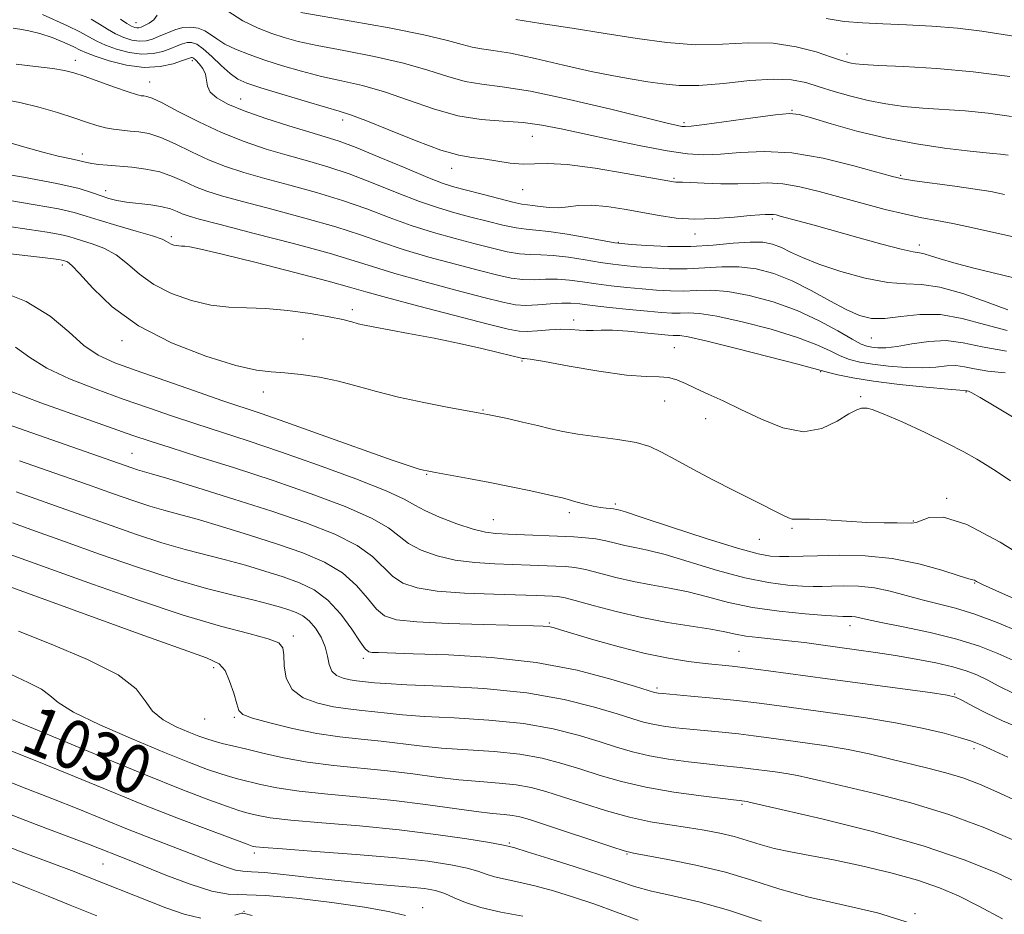
# Model space of a CAD drawing. Extents: x 2054800 to 2057700, y 312300 to 315200.
# Drawn here: x 2057064 to 2057226, y 314176 to 314323 of the extents above; entities that cross this region are included whole.
import ezdxf

# ---------------------------------------------------------------- set-up
doc = ezdxf.new("R2010")
doc.units = 0
doc.header["$MEASUREMENT"] = 0
for name, color, linetype, lineweight in [('DTM SPOT ELEVATION', 2, 'Continuous', 13), ('INDEX CONTOUR', 41, 'Continuous', 13), ('INDEX CONTOUR LABEL', 244, 'Continuous', 0), ('INTERMEDIATE CONTOUR', 44, 'Continuous', 0)]:
    doc.layers.add(name, color=color, linetype=linetype, lineweight=lineweight)
doc.styles.add('Style-ITALICS', font='ITALICS.shx')

msp = doc.modelspace()

# ---------------------------------------------------------------- linework, layer by layer
at = {"layer": 'DTM SPOT ELEVATION'}
for p in [(2057082.74, 314322.88, 1074.8), (2057199.67, 314317.73, 1078.5), (2057072.77, 314316.67, 1066.56), (2057091.99, 314316.64, 1067.58), (2057084.96, 314313.12, 1066.8), (2057099.95, 314310.32, 1068.8), (2057190.63, 314308.48, 1074.1), (2057116.74, 314306.89, 1069.5), (2057172.86, 314306.42, 1074.3), (2057147.92, 314304.19, 1071.1), (2057073.9, 314301.25, 1062.5), (2057134.65, 314298.91, 1069.4), (2057208.5, 314297.74, 1072.2), (2057171.21, 314297.25, 1070.2), (2057077.74, 314295.25, 1060.6), (2057146.33, 314295.39, 1069.2), (2057187.37, 314290.55, 1067.7), (2057088.53, 314287.66, 1058.3), (2057174.69, 314288.12, 1067.4), (2057162.07, 314286.74, 1066.1), (2057211.54, 314286.29, 1068.5), (2057070.61, 314282.98, 1053.6), (2057118.3, 314275.65, 1056.4), (2057154.72, 314273.97, 1058.5), (2057080.42, 314270.55, 1053.5), (2057110.2, 314270.81, 1054.9), (2057203.67, 314271.01, 1063.1), (2057171.29, 314269.39, 1056.9), (2057146.23, 314267.2, 1055.8), (2057195.35, 314265.47, 1057.9), (2057103.68, 314262.1, 1053.4), (2057219.26, 314262.12, 1057.9), (2057169.7, 314260.65, 1055.1), (2057201.93, 314261.35, 1056.2), (2057139.8, 314259.14, 1054.1), (2057176.42, 314257.71, 1055.3), (2057082.08, 314252.03, 1046.9), (2057130.55, 314248.55, 1051.9), (2057216.08, 314244.63, 1054.2), (2057161.55, 314243.69, 1052.3), (2057141.49, 314241.09, 1050.9), (2057153.99, 314242.23, 1051.6), (2057210.56, 314240.87, 1054.1), (2057190.65, 314239.65, 1053.8), (2057185.26, 314237.88, 1053.2), (2057220.68, 314230.66, 1051.9), (2057150.7, 314224.11, 1044.2), (2057200.15, 314223.67, 1047.4), (2057108.63, 314221.94, 1038.4), (2057120.13, 314218.26, 1041.6), (2057181.92, 314219.41, 1044.9), (2057095.53, 314216.76, 1035.6), (2057168.42, 314213.38, 1042.3), (2057217.37, 314212.4, 1044.1), (2057094.01, 314208.32, 1035.3), (2057098.93, 314208.59, 1035.8), (2057220.57, 314203.41, 1041.6), (2057182.4, 314194.28, 1035.8), (2057144.13, 314187.9, 1030.2), (2057102.2, 314186.25, 1027.6), (2057163.5, 314186.11, 1031.9), (2057077.32, 314184.46, 1023.1), (2057100.48, 314176.64, 1022.1), (2057129.91, 314177.26, 1024.6), (2057210.84, 314176.27, 1032.1)]:
    msp.add_point(p, dxfattribs=at)
at = {"layer": 'INDEX CONTOUR'}
for points in [[(2057067.363, 314324.214, 1070), (2057071.457, 314322.351, 1070), (2057073.477, 314321.379, 1070), (2057075.007, 314320.561, 1070), (2057076.289, 314319.86, 1070), (2057077.704, 314319.194, 1070), (2057079.526, 314318.52, 1070), (2057081.606, 314317.962, 1070), (2057083.685, 314317.682, 1070), (2057085.548, 314317.784, 1070), (2057087.146, 314318.158, 1070), (2057088.472, 314318.634, 1070), (2057089.534, 314319.068, 1070), (2057090.401, 314319.404, 1070), (2057091.155, 314319.608, 1070), (2057091.888, 314319.629, 1070), (2057092.728, 314319.342, 1070), (2057093.81, 314318.597, 1070), (2057095.211, 314317.336, 1070), (2057096.758, 314315.852, 1070), (2057098.216, 314314.522, 1070), (2057099.484, 314313.611, 1070), (2057100.99, 314312.928, 1070), (2057103.294, 314312.164, 1070), (2057106.707, 314311.11, 1070), (2057110.552, 314309.95, 1070), (2057113.901, 314308.967, 1070), (2057116.155, 314308.327, 1070), (2057118.015, 314307.737, 1070), (2057120.511, 314306.788, 1070), (2057124.329, 314305.227, 1070), (2057128.789, 314303.425, 1070), (2057132.872, 314301.911, 1070), (2057135.823, 314301.068, 1070), (2057137.964, 314300.703, 1070), (2057139.884, 314300.48, 1070), (2057144.285, 314299.789, 1070), (2057146.394, 314299.584, 1070), (2057148.262, 314299.629, 1070), (2057150.441, 314299.71, 1070), (2057153.649, 314299.539, 1070), (2057158.268, 314298.927, 1070), (2057163.344, 314298.083, 1070), (2057171.127, 314296.678, 1070), (2057171.517, 314296.64, 1070), (2057171.878, 314296.645, 1070), (2057172.59, 314296.64, 1070), (2057173.964, 314296.589, 1070), (2057176.184, 314296.475, 1070), (2057178.92, 314296.363, 1070), (2057181.717, 314296.338, 1070), (2057184.234, 314296.438, 1070), (2057186.611, 314296.517, 1070), (2057189.108, 314296.38, 1070), (2057191.934, 314295.886, 1070), (2057195.105, 314295.099, 1070), (2057202.301, 314293.117, 1070), (2057205.969, 314292.152, 1070), (2057209.267, 314291.355, 1070), (2057211.995, 314290.794, 1070), (2057214.45, 314290.351, 1070), (2057217.056, 314289.861, 1070), (2057220.127, 314289.202, 1070), (2057227.261, 314287.601, 1070)], [(2057196.257, 314323.558, 1080), (2057199.219, 314323.077, 1080), (2057202.225, 314322.83, 1080), (2057205.566, 314322.691, 1080), (2057209.436, 314322.543, 1080), (2057213.629, 314322.323, 1080), (2057217.841, 314321.977, 1080), (2057221.858, 314321.475, 1080), (2057229.926, 314320.235, 1080)], [(2057058.163, 314298.463, 1060), (2057064.228, 314297.446, 1060), (2057069.706, 314296.428, 1060), (2057073.387, 314295.576, 1060), (2057075.588, 314294.899, 1060), (2057077.008, 314294.364, 1060), (2057078.259, 314293.94, 1060), (2057079.598, 314293.606, 1060), (2057081.194, 314293.338, 1060), (2057085.187, 314292.881, 1060), (2057087.033, 314292.601, 1060), (2057088.438, 314292.237, 1060), (2057089.489, 314291.831, 1060), (2057090.357, 314291.441, 1060), (2057091.322, 314291.078, 1060), (2057093.117, 314290.557, 1060), (2057096.583, 314289.647, 1060), (2057102.158, 314288.214, 1060), (2057108.664, 314286.523, 1060), (2057114.521, 314284.935, 1060), (2057118.622, 314283.71, 1060), (2057121.786, 314282.686, 1060), (2057125.306, 314281.599, 1060), (2057130.071, 314280.271, 1060), (2057135.336, 314278.879, 1060), (2057139.951, 314277.683, 1060), (2057143.078, 314276.89, 1060), (2057145.139, 314276.474, 1060), (2057146.874, 314276.351, 1060), (2057148.842, 314276.433, 1060), (2057150.909, 314276.602, 1060), (2057152.768, 314276.736, 1060), (2057154.247, 314276.737, 1060), (2057155.73, 314276.604, 1060), (2057157.734, 314276.362, 1060), (2057160.59, 314276.04, 1060), (2057163.847, 314275.696, 1060), (2057166.866, 314275.392, 1060), (2057169.16, 314275.182, 1060), (2057170.85, 314275.073, 1060), (2057172.211, 314275.063, 1060), (2057173.56, 314275.112, 1060), (2057175.396, 314275.033, 1060), (2057178.259, 314274.603, 1060), (2057182.436, 314273.678, 1060), (2057187.19, 314272.425, 1060), (2057191.529, 314271.091, 1060), (2057194.699, 314269.885, 1060), (2057196.898, 314268.866, 1060), (2057198.561, 314268.057, 1060), (2057200.095, 314267.466, 1060), (2057201.782, 314267.033, 1060), (2057203.871, 314266.683, 1060), (2057206.505, 314266.367, 1060), (2057209.38, 314266.137, 1060), (2057212.079, 314266.07, 1060), (2057214.285, 314266.199, 1060), (2057216.064, 314266.388, 1060), (2057217.579, 314266.453, 1060), (2057219.017, 314266.27, 1060), (2057220.665, 314265.921, 1060), (2057222.831, 314265.547, 1060), (2057225.691, 314265.242, 1060)], [(2057062.941, 314269.504, 1050), (2057065.257, 314267.807, 1050), (2057068.049, 314266.022, 1050), (2057071.798, 314264.252, 1050), (2057076.175, 314262.549, 1050), (2057080.649, 314260.955, 1050), (2057084.809, 314259.498, 1050), (2057088.73, 314258.143, 1050), (2057092.605, 314256.843, 1050), (2057101.176, 314254.061, 1050), (2057106.509, 314252.271, 1050), (2057112.729, 314250.09, 1050), (2057118.912, 314247.822, 1050), (2057123.882, 314245.863, 1050), (2057126.85, 314244.491, 1050), (2057128.583, 314243.505, 1050), (2057130.233, 314242.588, 1050), (2057132.656, 314241.516, 1050), (2057135.514, 314240.425, 1050), (2057138.174, 314239.549, 1050), (2057140.199, 314239.052, 1050), (2057141.937, 314238.837, 1050), (2057143.935, 314238.738, 1050), (2057154.741, 314238.259, 1050), (2057156.68, 314238.132, 1050), (2057158.381, 314237.925, 1050), (2057159.997, 314237.604, 1050), (2057161.578, 314237.223, 1050), (2057163.145, 314236.858, 1050), (2057164.788, 314236.539, 1050), (2057166.858, 314236.103, 1050), (2057169.771, 314235.342, 1050), (2057178.352, 314232.755, 1050), (2057182.874, 314231.536, 1050), (2057186.773, 314230.755, 1050), (2057189.937, 314230.35, 1050), (2057192.361, 314230.18, 1050), (2057194.115, 314230.123, 1050), (2057195.562, 314230.129, 1050), (2057197.138, 314230.172, 1050), (2057199.174, 314230.208, 1050), (2057201.584, 314230.145, 1050), (2057204.177, 314229.875, 1050), (2057206.794, 314229.334, 1050), (2057209.406, 314228.626, 1050), (2057212.018, 314227.899, 1050), (2057214.665, 314227.242, 1050), (2057217.501, 314226.515, 1050), (2057220.709, 314225.527, 1050), (2057224.355, 314224.162, 1050), (2057228.022, 314222.628, 1050)], [(2057062.445, 314240.554, 1040), (2057066.222, 314239.226, 1040), (2057070.982, 314237.522, 1040), (2057076.741, 314235.448, 1040), (2057082.972, 314233.265, 1040), (2057089.014, 314231.291, 1040), (2057094.306, 314229.776, 1040), (2057098.7, 314228.671, 1040), (2057102.154, 314227.856, 1040), (2057104.676, 314227.22, 1040), (2057106.491, 314226.705, 1040), (2057107.879, 314226.265, 1040), (2057109.078, 314225.836, 1040), (2057110.178, 314225.281, 1040), (2057111.232, 314224.45, 1040), (2057112.26, 314223.241, 1040), (2057113.169, 314221.765, 1040), (2057113.838, 314220.181, 1040), (2057114.211, 314218.643, 1040), (2057114.487, 314217.272, 1040), (2057114.931, 314216.179, 1040), (2057115.735, 314215.441, 1040), (2057116.798, 314214.993, 1040), (2057117.943, 314214.733, 1040), (2057119.027, 314214.573, 1040), (2057121.981, 314214.255, 1040), (2057123.804, 314214.115, 1040), (2057127.296, 314213.941, 1040), (2057132.971, 314213.707, 1040), (2057139.958, 314213.3, 1040), (2057147.036, 314212.587, 1040), (2057153.181, 314211.503, 1040), (2057158.145, 314210.256, 1040), (2057161.879, 314209.124, 1040), (2057164.425, 314208.318, 1040), (2057166.208, 314207.789, 1040), (2057167.75, 314207.426, 1040), (2057169.484, 314207.129, 1040), (2057171.508, 314206.866, 1040), (2057173.83, 314206.619, 1040), (2057179.152, 314206.115, 1040), (2057181.819, 314205.843, 1040), (2057184.316, 314205.545, 1040), (2057186.825, 314205.214, 1040), (2057192.803, 314204.398, 1040), (2057196.302, 314203.883, 1040), (2057199.875, 314203.268, 1040), (2057203.34, 314202.547, 1040), (2057206.665, 314201.762, 1040), (2057212.944, 314200.223, 1040), (2057215.896, 314199.455, 1040), (2057218.713, 314198.598, 1040), (2057221.436, 314197.582, 1040), (2057224.317, 314196.328, 1040), (2057227.658, 314194.767, 1040)], [(2057058.026, 314210, 1030), (2057076.959, 314202.105, 1030), (2057084.293, 314199.091, 1030), (2057090.255, 314196.71, 1030), (2057094.702, 314195.001, 1030), (2057097.765, 314193.876, 1030), (2057099.636, 314193.233, 1030), (2057100.762, 314192.895, 1030), (2057101.649, 314192.67, 1030), (2057102.815, 314192.401, 1030), (2057104.809, 314192.064, 1030), (2057108.19, 314191.67, 1030), (2057113.285, 314191.225, 1030), (2057119.502, 314190.701, 1030), (2057126.018, 314190.065, 1030), (2057132.075, 314189.314, 1030), (2057137.167, 314188.563, 1030), (2057140.855, 314187.958, 1030), (2057142.878, 314187.606, 1030), (2057143.685, 314187.45, 1030), (2057144.165, 314187.327, 1030), (2057145.036, 314187.077, 1030), (2057147.093, 314186.454, 1030), (2057150.642, 314185.353, 1030), (2057154.951, 314183.988, 1030), (2057159.023, 314182.658, 1030), (2057162.146, 314181.589, 1030), (2057164.74, 314180.733, 1030), (2057167.504, 314179.973, 1030), (2057171.009, 314179.182, 1030), (2057175.279, 314178.194, 1030), (2057180.207, 314176.836, 1030), (2057185.611, 314175.03, 1030)], [(2057061.577, 314181.859, 1020), (2057065.024, 314180.481, 1020), (2057068.275, 314179.145, 1020), (2057071.911, 314177.665, 1020), (2057076.295, 314175.933, 1020)]]:
    msp.add_polyline3d(points, dxfattribs=at)
at = {"layer": 'INTERMEDIATE CONTOUR'}
for points in [[(2057097.687, 314324.894, 1074), (2057100.31, 314323.164, 1074), (2057102.817, 314321.955, 1074), (2057105.089, 314321.094, 1074), (2057107.129, 314320.419, 1074), (2057109.417, 314319.801, 1074), (2057112.558, 314319.123, 1074), (2057116.916, 314318.291, 1074), (2057121.912, 314317.31, 1074), (2057126.728, 314316.215, 1074), (2057130.731, 314315.061, 1074), (2057134.017, 314313.998, 1074), (2057136.865, 314313.199, 1074), (2057139.631, 314312.744, 1074), (2057142.977, 314312.336, 1074), (2057147.641, 314311.584, 1074), (2057153.977, 314310.239, 1074), (2057160.808, 314308.626, 1074), (2057170.079, 314306.357, 1074), (2057171.783, 314305.96, 1074), (2057172.5, 314305.818, 1074), (2057173.029, 314305.769, 1074), (2057174.054, 314305.844, 1074), (2057176.233, 314306.124, 1074), (2057184.2, 314307.244, 1074), (2057187.901, 314307.735, 1074), (2057190.199, 314307.941, 1074), (2057191.803, 314307.786, 1074), (2057193.806, 314307.218, 1074), (2057197.042, 314306.236, 1074), (2057201.311, 314305.036, 1074), (2057206.158, 314303.864, 1074), (2057211.12, 314302.923, 1074), (2057215.714, 314302.234, 1074), (2057219.45, 314301.775, 1074), (2057221.999, 314301.512, 1074), (2057223.664, 314301.367, 1074), (2057224.911, 314301.247, 1074), (2057226.186, 314301.068, 1074)], [(2057075.392, 314323.457, 1072), (2057076.709, 314322.643, 1072), (2057078.039, 314321.801, 1072), (2057079.385, 314321.032, 1072), (2057080.742, 314320.427, 1072), (2057082.063, 314320.024, 1072), (2057083.291, 314319.849, 1072), (2057084.396, 314319.916, 1072), (2057085.452, 314320.194, 1072), (2057086.562, 314320.636, 1072), (2057087.8, 314321.179, 1072), (2057089.125, 314321.7, 1072), (2057090.465, 314322.061, 1072), (2057091.757, 314322.151, 1072), (2057092.961, 314321.975, 1072), (2057094.043, 314321.561, 1072), (2057095.014, 314320.949, 1072), (2057096.047, 314320.197, 1072), (2057097.361, 314319.367, 1072), (2057099.128, 314318.514, 1072), (2057101.337, 314317.637, 1072), (2057103.929, 314316.729, 1072), (2057106.84, 314315.794, 1072), (2057109.976, 314314.879, 1072), (2057113.23, 314314.045, 1072), (2057116.535, 314313.309, 1072), (2057119.963, 314312.525, 1072), (2057123.62, 314311.502, 1072), (2057127.561, 314310.145, 1072), (2057131.647, 314308.716, 1072), (2057135.689, 314307.571, 1072), (2057139.53, 314306.955, 1072), (2057143.113, 314306.682, 1072), (2057146.412, 314306.457, 1072), (2057149.48, 314306.038, 1072), (2057152.673, 314305.398, 1072), (2057156.425, 314304.562, 1072), (2057160.975, 314303.581, 1072), (2057165.779, 314302.603, 1072), (2057170.098, 314301.802, 1072), (2057173.419, 314301.316, 1072), (2057176.134, 314301.141, 1072), (2057178.86, 314301.238, 1072), (2057182.117, 314301.519, 1072), (2057186.028, 314301.701, 1072), (2057190.62, 314301.449, 1072), (2057195.77, 314300.561, 1072), (2057200.766, 314299.344, 1072), (2057207.172, 314297.552, 1072), (2057208.817, 314297.179, 1072), (2057210.772, 314296.877, 1072), (2057217.422, 314295.978, 1072), (2057220.773, 314295.496, 1072), (2057223.305, 314295.073, 1072), (2057225.553, 314294.63, 1072)], [(2057080.181, 314323.467, 1074), (2057081.241, 314322.744, 1074), (2057082.009, 314322.294, 1074), (2057082.527, 314322.078, 1074), (2057082.897, 314322.014, 1074), (2057083.225, 314322.039, 1074), (2057083.612, 314322.16, 1074), (2057084.16, 314322.398, 1074), (2057084.915, 314322.779, 1074), (2057085.691, 314323.339, 1074), (2057086.246, 314324.117, 1074)], [(2057109.858, 314324.58, 1076), (2057118.125, 314323.135, 1076), (2057124.386, 314322.008, 1076), (2057130.072, 314320.889, 1076), (2057133.972, 314319.966, 1076), (2057136.396, 314319.278, 1076), (2057138.04, 314318.827, 1076), (2057139.565, 314318.574, 1076), (2057141.503, 314318.324, 1076), (2057144.354, 314317.837, 1076), (2057148.4, 314316.961, 1076), (2057153.069, 314315.88, 1076), (2057157.569, 314314.863, 1076), (2057161.288, 314314.114, 1076), (2057164.313, 314313.586, 1076), (2057166.913, 314313.169, 1076), (2057169.371, 314312.791, 1076), (2057172.045, 314312.544, 1076), (2057175.311, 314312.559, 1076), (2057179.364, 314312.897, 1076), (2057183.685, 314313.343, 1076), (2057187.578, 314313.611, 1076), (2057190.543, 314313.486, 1076), (2057192.883, 314313.017, 1076), (2057195.096, 314312.333, 1076), (2057197.58, 314311.55, 1076), (2057200.313, 314310.763, 1076), (2057203.168, 314310.06, 1076), (2057206.055, 314309.511, 1076), (2057209.024, 314309.107, 1076), (2057212.158, 314308.813, 1076), (2057219.106, 314308.349, 1076), (2057222.869, 314307.995, 1076), (2057226.739, 314307.464, 1076)], [(2057145.197, 314323.394, 1078), (2057149.337, 314322.75, 1078), (2057154.465, 314321.965, 1078), (2057159.916, 314321.109, 1078), (2057165.139, 314320.268, 1078), (2057170.063, 314319.594, 1078), (2057174.738, 314319.257, 1078), (2057179.203, 314319.335, 1078), (2057183.46, 314319.539, 1078), (2057187.503, 314319.489, 1078), (2057191.282, 314318.924, 1078), (2057194.579, 314318.056, 1078), (2057197.129, 314317.216, 1078), (2057198.77, 314316.662, 1078), (2057199.738, 314316.357, 1078), (2057200.37, 314316.196, 1078), (2057201.047, 314316.083, 1078), (2057202.34, 314315.977, 1078), (2057204.867, 314315.852, 1078), (2057209.036, 314315.67, 1078), (2057214.435, 314315.353, 1078), (2057220.438, 314314.816, 1078), (2057226.432, 314314.023, 1078)], [(2057062.514, 314321.979, 1068), (2057063.626, 314321.828, 1068), (2057065.13, 314321.565, 1068), (2057066.944, 314321.108, 1068), (2057068.953, 314320.414, 1068), (2057070.9, 314319.617, 1068), (2057072.493, 314318.892, 1068), (2057073.581, 314318.36, 1068), (2057074.574, 314317.904, 1068), (2057076.023, 314317.354, 1068), (2057078.311, 314316.614, 1068), (2057081.149, 314315.903, 1068), (2057084.079, 314315.516, 1068), (2057086.7, 314315.653, 1068), (2057088.839, 314316.12, 1068), (2057090.381, 314316.632, 1068), (2057091.677, 314317.107, 1068), (2057091.845, 314317.154, 1068), (2057091.982, 314317.149, 1068), (2057092.197, 314317.027, 1068), (2057092.569, 314316.701, 1068), (2057093.135, 314316.115, 1068), (2057093.739, 314315.322, 1068), (2057094.18, 314314.406, 1068), (2057094.345, 314313.44, 1068), (2057094.484, 314312.455, 1068), (2057094.938, 314311.47, 1068), (2057096.008, 314310.491, 1068), (2057097.84, 314309.473, 1068), (2057100.539, 314308.355, 1068), (2057104.077, 314307.117, 1068), (2057107.898, 314305.894, 1068), (2057111.308, 314304.861, 1068), (2057113.865, 314304.106, 1068), (2057116.132, 314303.375, 1068), (2057118.921, 314302.329, 1068), (2057122.755, 314300.757, 1068), (2057126.996, 314298.975, 1068), (2057130.72, 314297.43, 1068), (2057133.277, 314296.443, 1068), (2057135.149, 314295.837, 1068), (2057137.096, 314295.309, 1068), (2057139.648, 314294.637, 1068), (2057142.404, 314293.923, 1068), (2057144.733, 314293.349, 1068), (2057146.193, 314293.043, 1068), (2057147.103, 314292.912, 1068), (2057147.971, 314292.81, 1068), (2057149.19, 314292.635, 1068), (2057150.688, 314292.463, 1068), (2057152.276, 314292.421, 1068), (2057153.836, 314292.578, 1068), (2057155.528, 314292.789, 1068), (2057157.583, 314292.856, 1068), (2057160.149, 314292.633, 1068), (2057163.037, 314292.189, 1068), (2057168.778, 314291.128, 1068), (2057171.576, 314290.728, 1068), (2057174.586, 314290.545, 1068), (2057177.9, 314290.633, 1068), (2057181.122, 314290.878, 1068), (2057183.73, 314291.127, 1068), (2057185.35, 314291.261, 1068), (2057186.198, 314291.3, 1068), (2057187.271, 314291.328, 1068), (2057187.597, 314291.31, 1068), (2057188.003, 314291.237, 1068), (2057188.679, 314291.061, 1068), (2057194.254, 314289.535, 1068), (2057201.476, 314287.521, 1068), (2057205.404, 314286.437, 1068), (2057208.597, 314285.602, 1068), (2057210.537, 314285.17, 1068), (2057211.599, 314284.994, 1068), (2057212.38, 314284.843, 1068), (2057213.413, 314284.528, 1068), (2057214.965, 314284.025, 1068), (2057217.239, 314283.352, 1068), (2057220.306, 314282.544, 1068), (2057223.713, 314281.705, 1068), (2057226.878, 314280.966, 1068)], [(2057063.034, 314316.054, 1066), (2057066.215, 314315.679, 1066), (2057069.041, 314315.331, 1066), (2057070.998, 314315.016, 1066), (2057072.505, 314314.633, 1066), (2057074.217, 314314.054, 1066), (2057079.188, 314312.279, 1066), (2057081.427, 314311.501, 1066), (2057082.841, 314311.053, 1066), (2057083.606, 314310.869, 1066), (2057084.052, 314310.815, 1066), (2057084.522, 314310.745, 1066), (2057085.385, 314310.44, 1066), (2057087.02, 314309.664, 1066), (2057089.673, 314308.28, 1066), (2057093.071, 314306.538, 1066), (2057096.807, 314304.786, 1066), (2057100.538, 314303.302, 1066), (2057104.159, 314302.085, 1066), (2057107.626, 314301.057, 1066), (2057110.938, 314300.132, 1066), (2057114.265, 314299.162, 1066), (2057117.821, 314297.98, 1066), (2057121.722, 314296.495, 1066), (2057125.694, 314294.903, 1066), (2057129.366, 314293.472, 1066), (2057132.475, 314292.4, 1066), (2057135.196, 314291.597, 1066), (2057137.81, 314290.902, 1066), (2057140.505, 314290.2, 1066), (2057143.088, 314289.561, 1066), (2057145.268, 314289.1, 1066), (2057146.908, 314288.881, 1066), (2057148.48, 314288.757, 1066), (2057150.606, 314288.527, 1066), (2057153.661, 314288.06, 1066), (2057157.022, 314287.477, 1066), (2057161.473, 314286.678, 1066), (2057162.611, 314286.528, 1066), (2057164.148, 314286.4, 1066), (2057166.769, 314286.212, 1066), (2057170.215, 314286.051, 1066), (2057173.993, 314286.044, 1066), (2057177.657, 314286.263, 1066), (2057180.966, 314286.573, 1066), (2057183.724, 314286.783, 1066), (2057185.818, 314286.739, 1066), (2057187.444, 314286.432, 1066), (2057188.875, 314285.891, 1066), (2057190.397, 314285.143, 1066), (2057192.339, 314284.213, 1066), (2057195.038, 314283.122, 1066), (2057198.659, 314281.93, 1066), (2057202.677, 314280.85, 1066), (2057206.39, 314280.13, 1066), (2057209.33, 314279.9, 1066), (2057211.948, 314279.807, 1066), (2057214.929, 314279.376, 1066), (2057218.706, 314278.298, 1066), (2057222.712, 314276.893, 1066), (2057226.13, 314275.652, 1066)], [(2057060.753, 314310.29, 1064), (2057063.655, 314309.735, 1064), (2057066.763, 314308.961, 1064), (2057069.809, 314308.073, 1064), (2057072.498, 314307.218, 1064), (2057074.614, 314306.516, 1064), (2057076.28, 314305.98, 1064), (2057077.702, 314305.594, 1064), (2057079.058, 314305.337, 1064), (2057080.408, 314305.172, 1064), (2057081.782, 314305.054, 1064), (2057083.228, 314304.918, 1064), (2057084.865, 314304.619, 1064), (2057086.829, 314303.991, 1064), (2057089.203, 314302.936, 1064), (2057091.869, 314301.636, 1064), (2057094.658, 314300.336, 1064), (2057097.466, 314299.227, 1064), (2057100.479, 314298.242, 1064), (2057103.945, 314297.254, 1064), (2057108.012, 314296.16, 1064), (2057112.398, 314294.95, 1064), (2057116.721, 314293.632, 1064), (2057120.689, 314292.233, 1064), (2057124.391, 314290.83, 1064), (2057128.013, 314289.514, 1064), (2057131.674, 314288.357, 1064), (2057135.243, 314287.358, 1064), (2057138.524, 314286.496, 1064), (2057141.363, 314285.764, 1064), (2057143.772, 314285.198, 1064), (2057145.803, 314284.85, 1064), (2057147.553, 314284.731, 1064), (2057149.29, 314284.705, 1064), (2057151.327, 314284.596, 1064), (2057153.856, 314284.285, 1064), (2057156.591, 314283.853, 1064), (2057159.123, 314283.434, 1064), (2057161.179, 314283.132, 1064), (2057163.023, 314282.917, 1064), (2057165.054, 314282.731, 1064), (2057167.566, 314282.536, 1064), (2057170.427, 314282.392, 1064), (2057173.399, 314282.384, 1064), (2057176.292, 314282.546, 1064), (2057179.109, 314282.727, 1064), (2057181.903, 314282.723, 1064), (2057184.724, 314282.365, 1064), (2057187.622, 314281.601, 1064), (2057190.646, 314280.41, 1064), (2057193.792, 314278.831, 1064), (2057196.848, 314277.136, 1064), (2057199.548, 314275.662, 1064), (2057201.738, 314274.676, 1064), (2057203.71, 314274.198, 1064), (2057205.871, 314274.181, 1064), (2057208.532, 314274.523, 1064), (2057211.638, 314274.886, 1064), (2057215.045, 314274.876, 1064), (2057218.619, 314274.23, 1064), (2057222.293, 314273.216, 1064), (2057226.017, 314272.239, 1064)], [(2057060.551, 314303.527, 1062), (2057064.095, 314302.489, 1062), (2057067.393, 314301.555, 1062), (2057069.955, 314300.916, 1062), (2057071.801, 314300.522, 1062), (2057073.076, 314300.265, 1062), (2057073.944, 314300.053, 1062), (2057074.65, 314299.865, 1062), (2057075.455, 314299.699, 1062), (2057076.578, 314299.55, 1062), (2057078.059, 314299.407, 1062), (2057082.048, 314299.081, 1062), (2057084.36, 314298.796, 1062), (2057086.638, 314298.317, 1062), (2057088.734, 314297.593, 1062), (2057090.668, 314296.734, 1062), (2057092.507, 314295.889, 1062), (2057094.396, 314295.152, 1062), (2057096.797, 314294.399, 1062), (2057100.264, 314293.449, 1062), (2057105.085, 314292.187, 1062), (2057110.532, 314290.736, 1062), (2057115.621, 314289.283, 1062), (2057119.656, 314287.971, 1062), (2057123.089, 314286.758, 1062), (2057126.659, 314285.557, 1062), (2057130.872, 314284.314, 1062), (2057135.289, 314283.118, 1062), (2057139.237, 314282.089, 1062), (2057142.221, 314281.327, 1062), (2057144.456, 314280.836, 1062), (2057146.339, 314280.601, 1062), (2057148.198, 314280.582, 1062), (2057150.099, 314280.654, 1062), (2057152.047, 314280.667, 1062), (2057154.052, 314280.511, 1062), (2057156.16, 314280.229, 1062), (2057158.429, 314279.898, 1062), (2057160.884, 314279.586, 1062), (2057163.435, 314279.307, 1062), (2057165.96, 314279.062, 1062), (2057168.363, 314278.859, 1062), (2057170.639, 314278.733, 1062), (2057172.806, 314278.723, 1062), (2057174.926, 314278.829, 1062), (2057177.253, 314278.88, 1062), (2057180.081, 314278.663, 1062), (2057183.594, 314278.013, 1062), (2057187.52, 314276.942, 1062), (2057191.473, 314275.512, 1062), (2057195.1, 314273.823, 1062), (2057198.175, 314272.148, 1062), (2057200.507, 314270.797, 1062), (2057202.002, 314270, 1062), (2057202.95, 314269.63, 1062), (2057203.741, 314269.475, 1062), (2057204.723, 314269.374, 1062), (2057206.072, 314269.375, 1062), (2057207.923, 314269.576, 1062), (2057210.342, 314270.009, 1062), (2057213.12, 314270.442, 1062), (2057215.977, 314270.581, 1062), (2057218.773, 314270.222, 1062), (2057221.905, 314269.546, 1062), (2057225.904, 314268.826, 1062)], [(2057061.676, 314293.667, 1058), (2057066.175, 314292.931, 1058), (2057069.989, 314292.225, 1058), (2057072.58, 314291.623, 1058), (2057074.523, 314291.041, 1058), (2057076.665, 314290.357, 1058), (2057079.584, 314289.499, 1058), (2057082.771, 314288.587, 1058), (2057085.443, 314287.788, 1058), (2057087.028, 314287.233, 1058), (2057087.778, 314286.877, 1058), (2057088.156, 314286.636, 1058), (2057088.538, 314286.443, 1058), (2057088.962, 314286.29, 1058), (2057089.383, 314286.191, 1058), (2057089.775, 314286.146, 1058), (2057090.2, 314286.127, 1058), (2057090.743, 314286.092, 1058), (2057091.597, 314285.976, 1058), (2057093.403, 314285.606, 1058), (2057096.912, 314284.782, 1058), (2057102.474, 314283.407, 1058), (2057108.833, 314281.793, 1058), (2057114.33, 314280.356, 1058), (2057117.859, 314279.38, 1058), (2057120.518, 314278.605, 1058), (2057123.953, 314277.641, 1058), (2057129.269, 314276.228, 1058), (2057140.664, 314273.277, 1058), (2057143.924, 314272.452, 1058), (2057145.727, 314272.099, 1058), (2057147.082, 314272.059, 1058), (2057148.775, 314272.183, 1058), (2057150.724, 314272.35, 1058), (2057152.627, 314272.451, 1058), (2057154.247, 314272.41, 1058), (2057155.606, 314272.297, 1058), (2057156.79, 314272.217, 1058), (2057157.92, 314272.238, 1058), (2057159.263, 314272.291, 1058), (2057161.117, 314272.272, 1058), (2057163.635, 314272.107, 1058), (2057166.367, 314271.86, 1058), (2057170.237, 314271.476, 1058), (2057171.097, 314271.411, 1058), (2057172.195, 314271.394, 1058), (2057173.539, 314271.187, 1058), (2057176.438, 314270.543, 1058), (2057181.278, 314269.344, 1058), (2057186.86, 314267.909, 1058), (2057191.585, 314266.671, 1058), (2057196.615, 314265.317, 1058), (2057198.189, 314264.932, 1058), (2057200.613, 314264.436, 1058), (2057204.001, 314263.892, 1058), (2057208.288, 314263.36, 1058), (2057212.688, 314262.899, 1058), (2057216.235, 314262.564, 1058), (2057218.228, 314262.39, 1058), (2057219.248, 314262.319, 1058), (2057219.43, 314262.283, 1058), (2057219.629, 314262.232, 1058), (2057220.221, 314261.948, 1058), (2057221.559, 314261.201, 1058), (2057223.869, 314259.832, 1058), (2057226.872, 314258.005, 1058)], [(2057061.511, 314289.377, 1056), (2057065.191, 314288.871, 1056), (2057068.123, 314288.415, 1056), (2057070.271, 314288.023, 1056), (2057071.685, 314287.694, 1056), (2057072.744, 314287.377, 1056), (2057073.913, 314287.004, 1056), (2057075.533, 314286.502, 1056), (2057077.467, 314285.767, 1056), (2057079.457, 314284.688, 1056), (2057081.336, 314283.211, 1056), (2057083.307, 314281.509, 1056), (2057085.663, 314279.813, 1056), (2057088.59, 314278.326, 1056), (2057091.843, 314277.159, 1056), (2057095.066, 314276.395, 1056), (2057098.02, 314276.063, 1056), (2057100.919, 314275.965, 1056), (2057104.09, 314275.845, 1056), (2057107.713, 314275.509, 1056), (2057111.377, 314275.017, 1056), (2057114.523, 314274.49, 1056), (2057116.74, 314274.029, 1056), (2057118.216, 314273.651, 1056), (2057119.289, 314273.35, 1056), (2057120.318, 314273.105, 1056), (2057121.756, 314272.823, 1056), (2057127.568, 314271.747, 1056), (2057131.752, 314270.943, 1056), (2057135.963, 314270.085, 1056), (2057139.628, 314269.268, 1056), (2057142.535, 314268.566, 1056), (2057146.141, 314267.656, 1056), (2057146.307, 314267.642, 1056), (2057146.576, 314267.632, 1056), (2057147.554, 314267.497, 1056), (2057149.9, 314267.1, 1056), (2057153.965, 314266.375, 1056), (2057158.858, 314265.545, 1056), (2057163.382, 314264.904, 1056), (2057166.618, 314264.654, 1056), (2057168.768, 314264.615, 1056), (2057170.316, 314264.513, 1056), (2057171.691, 314264.131, 1056), (2057173.123, 314263.494, 1056), (2057174.786, 314262.682, 1056), (2057176.83, 314261.752, 1056), (2057179.305, 314260.639, 1056), (2057182.236, 314259.254, 1056), (2057185.591, 314257.616, 1056), (2057189.124, 314256.192, 1056), (2057192.532, 314255.56, 1056), (2057195.551, 314256.088, 1056), (2057198.061, 314257.3, 1056), (2057199.981, 314258.512, 1056), (2057201.271, 314259.192, 1056), (2057202.07, 314259.43, 1056), (2057202.557, 314259.47, 1056), (2057202.976, 314259.471, 1056), (2057203.816, 314259.251, 1056), (2057205.626, 314258.542, 1056), (2057208.726, 314257.182, 1056), (2057212.503, 314255.443, 1056), (2057216.115, 314253.702, 1056), (2057218.911, 314252.254, 1056), (2057221.005, 314251.067, 1056), (2057222.703, 314250.023, 1056), (2057224.361, 314248.959, 1056), (2057226.533, 314247.511, 1056)], [(2057054.951, 314285.681, 1054), (2057068.706, 314284.075, 1054), (2057070.07, 314283.9, 1054), (2057070.554, 314283.82, 1054), (2057070.789, 314283.766, 1054), (2057071.16, 314283.651, 1054), (2057071.482, 314283.505, 1054), (2057072.163, 314282.948, 1054), (2057073.47, 314281.588, 1054), (2057075.645, 314279.19, 1054), (2057078.835, 314276.143, 1054), (2057083.17, 314272.99, 1054), (2057088.583, 314270.206, 1054), (2057094.247, 314267.99, 1054), (2057099.141, 314266.473, 1054), (2057102.552, 314265.705, 1054), (2057104.975, 314265.423, 1054), (2057107.214, 314265.283, 1054), (2057109.892, 314265.002, 1054), (2057112.927, 314264.531, 1054), (2057116.057, 314263.885, 1054), (2057119.114, 314263.082, 1054), (2057122.302, 314262.181, 1054), (2057125.915, 314261.249, 1054), (2057130.071, 314260.354, 1054), (2057134.17, 314259.575, 1054), (2057139.362, 314258.651, 1054), (2057140.535, 314258.425, 1054), (2057143.83, 314257.721, 1054), (2057146.318, 314257.171, 1054), (2057148.783, 314256.595, 1054), (2057150.893, 314256.066, 1054), (2057152.95, 314255.589, 1054), (2057155.415, 314255.154, 1054), (2057161.977, 314254.302, 1054), (2057165.013, 314253.782, 1054), (2057167.27, 314253.118, 1054), (2057169.18, 314252.221, 1054), (2057171.383, 314250.993, 1054), (2057174.333, 314249.395, 1054), (2057177.723, 314247.617, 1054), (2057181.05, 314245.905, 1054), (2057183.901, 314244.462, 1054), (2057189.219, 314241.796, 1054), (2057190.071, 314241.39, 1054), (2057190.643, 314241.192, 1054), (2057191.118, 314241.167, 1054), (2057191.918, 314241.21, 1054), (2057193.527, 314241.201, 1054), (2057196.239, 314241.057, 1054), (2057199.595, 314240.842, 1054), (2057202.948, 314240.654, 1054), (2057205.759, 314240.568, 1054), (2057207.918, 314240.553, 1054), (2057210.35, 314240.546, 1054), (2057211.018, 314240.632, 1054), (2057213.187, 314241.452, 1054), (2057215.552, 314241.513, 1054), (2057219.389, 314240.313, 1054), (2057224.862, 314237.382, 1054), (2057230.919, 314233.588, 1054)], [(2057059.664, 314278.973, 1052), (2057064.69, 314277.012, 1052), (2057068.645, 314274.565, 1052), (2057071.67, 314271.999, 1052), (2057074.161, 314269.763, 1052), (2057076.524, 314268.163, 1052), (2057079.231, 314266.93, 1052), (2057082.765, 314265.648, 1052), (2057092.376, 314262.281, 1052), (2057096.842, 314260.736, 1052), (2057103.319, 314258.548, 1052), (2057107.392, 314257.132, 1052), (2057113.166, 314255.078, 1052), (2057124.841, 314250.91, 1052), (2057127.965, 314249.831, 1052), (2057129.321, 314249.401, 1052), (2057130.035, 314249.236, 1052), (2057130.643, 314249.114, 1052), (2057131.982, 314248.866, 1052), (2057137.436, 314247.878, 1052), (2057140.939, 314247.211, 1052), (2057144.464, 314246.496, 1052), (2057147.658, 314245.819, 1052), (2057151.793, 314244.919, 1052), (2057152.856, 314244.67, 1052), (2057153.839, 314244.405, 1052), (2057155.098, 314244.042, 1052), (2057156.536, 314243.643, 1052), (2057157.94, 314243.305, 1052), (2057159.133, 314243.102, 1052), (2057160.078, 314243.003, 1052), (2057160.776, 314242.951, 1052), (2057161.241, 314242.9, 1052), (2057161.758, 314242.799, 1052), (2057162.098, 314242.715, 1052), (2057163.245, 314242.365, 1052), (2057166.006, 314241.469, 1052), (2057170.802, 314239.885, 1052), (2057176.514, 314238.019, 1052), (2057181.637, 314236.414, 1052), (2057185.043, 314235.48, 1052), (2057187.107, 314235.098, 1052), (2057188.577, 314235.021, 1052), (2057190.127, 314235.037, 1052), (2057194.822, 314235.174, 1052), (2057198.417, 314235.24, 1052), (2057202.642, 314235.141, 1052), (2057207.122, 314234.699, 1052), (2057211.475, 314233.824, 1052), (2057215.281, 314232.769, 1052), (2057218.11, 314231.874, 1052), (2057219.686, 314231.389, 1052), (2057220.356, 314231.204, 1052), (2057220.619, 314231.12, 1052), (2057220.979, 314230.936, 1052), (2057221.968, 314230.451, 1052), (2057224.121, 314229.458, 1052), (2057227.701, 314227.866, 1052)], [(2057061.938, 314262.282, 1048), (2057067.072, 314260.34, 1048), (2057073.119, 314258.168, 1048), (2057082.242, 314254.966, 1048), (2057085.084, 314254.005, 1048), (2057088.368, 314252.949, 1048), (2057093.084, 314251.467, 1048), (2057098.936, 314249.61, 1048), (2057105.3, 314247.528, 1048), (2057111.565, 314245.367, 1048), (2057117.151, 314243.266, 1048), (2057121.489, 314241.362, 1048), (2057124.241, 314239.754, 1048), (2057125.996, 314238.393, 1048), (2057127.578, 314237.193, 1048), (2057129.649, 314236.095, 1048), (2057132.243, 314235.154, 1048), (2057135.233, 314234.451, 1048), (2057138.475, 314234.036, 1048), (2057141.758, 314233.83, 1048), (2057147.575, 314233.628, 1048), (2057151.804, 314233.449, 1048), (2057153.382, 314233.37, 1048), (2057154.897, 314233.212, 1048), (2057156.676, 314232.876, 1048), (2057158.957, 314232.301, 1048), (2057161.641, 314231.598, 1048), (2057164.532, 314230.917, 1048), (2057167.479, 314230.362, 1048), (2057170.471, 314229.841, 1048), (2057173.536, 314229.215, 1048), (2057176.726, 314228.395, 1048), (2057180.192, 314227.49, 1048), (2057184.111, 314226.66, 1048), (2057188.503, 314226.03, 1048), (2057192.767, 314225.602, 1048), (2057196.144, 314225.339, 1048), (2057198.103, 314225.209, 1048), (2057199.009, 314225.167, 1048), (2057199.925, 314225.179, 1048), (2057200.481, 314225.164, 1048), (2057201.079, 314225.102, 1048), (2057201.772, 314224.96, 1048), (2057202.993, 314224.678, 1048), (2057205.275, 314224.191, 1048), (2057208.927, 314223.452, 1048), (2057213.358, 314222.507, 1048), (2057217.755, 314221.424, 1048), (2057221.463, 314220.269, 1048), (2057224.475, 314219.099, 1048), (2057226.94, 314217.974, 1048)], [(2057058.719, 314257.798, 1046), (2057064.514, 314255.79, 1046), (2057082.05, 314249.634, 1046), (2057082.984, 314249.325, 1046), (2057085.268, 314248.668, 1046), (2057088.14, 314247.814, 1046), (2057092.891, 314246.361, 1046), (2057098.85, 314244.494, 1046), (2057105.058, 314242.486, 1046), (2057110.687, 314240.555, 1046), (2057115.426, 314238.699, 1046), (2057119.097, 314236.861, 1046), (2057121.632, 314235.018, 1046), (2057124.922, 314231.797, 1046), (2057126.643, 314230.674, 1046), (2057128.973, 314229.882, 1046), (2057132.292, 314229.352, 1046), (2057136.751, 314229.019, 1046), (2057141.579, 314228.824, 1046), (2057148.58, 314228.633, 1046), (2057151.223, 314228.534, 1046), (2057152.024, 314228.48, 1046), (2057153.115, 314228.292, 1046), (2057154.97, 314227.826, 1046), (2057157.919, 314226.998, 1046), (2057161.703, 314225.973, 1046), (2057165.919, 314224.977, 1046), (2057170.169, 314224.185, 1046), (2057177.301, 314223.088, 1046), (2057179.603, 314222.656, 1046), (2057181.35, 314222.277, 1046), (2057183.047, 314221.955, 1046), (2057185.095, 314221.692, 1046), (2057190.023, 314221.186, 1046), (2057192.663, 314220.868, 1046), (2057195.39, 314220.503, 1046), (2057201.233, 314219.703, 1046), (2057204.378, 314219.26, 1046), (2057207.668, 314218.754, 1046), (2057211.051, 314218.171, 1046), (2057214.286, 314217.535, 1046), (2057217.081, 314216.887, 1046), (2057219.248, 314216.246, 1046), (2057221.013, 314215.554, 1046), (2057222.703, 314214.735, 1046), (2057224.637, 314213.725, 1046), (2057227.091, 314212.521, 1046)], [(2057063.601, 314250.778, 1044), (2057069.402, 314248.757, 1044), (2057074.773, 314246.86, 1044), (2057079.053, 314245.336, 1044), (2057082.357, 314244.177, 1044), (2057084.994, 314243.314, 1044), (2057087.303, 314242.651, 1044), (2057089.745, 314242.003, 1044), (2057092.811, 314241.161, 1044), (2057096.819, 314239.981, 1044), (2057101.397, 314238.564, 1044), (2057105.998, 314237.079, 1044), (2057110.159, 314235.635, 1044), (2057113.745, 314234.119, 1044), (2057116.705, 314232.361, 1044), (2057119.022, 314230.282, 1044), (2057120.822, 314228.169, 1044), (2057122.266, 314226.4, 1044), (2057123.621, 314225.254, 1044), (2057125.572, 314224.614, 1044), (2057128.913, 314224.264, 1044), (2057134.054, 314224.023, 1044), (2057139.891, 314223.848, 1044), (2057148.089, 314223.655, 1044), (2057149.713, 314223.591, 1044), (2057150.557, 314223.502, 1044), (2057151.323, 314223.338, 1044), (2057152.539, 314222.992, 1044), (2057158.06, 314221.328, 1044), (2057162.203, 314220.152, 1044), (2057166.47, 314219.072, 1044), (2057170.319, 314218.294, 1044), (2057173.626, 314217.786, 1044), (2057176.368, 314217.458, 1044), (2057180.769, 314216.99, 1044), (2057183.344, 314216.679, 1044), (2057186.758, 314216.223, 1044), (2057196.451, 314214.888, 1044), (2057213.373, 314212.636, 1044), (2057216.116, 314212.243, 1044), (2057217.527, 314211.9, 1044), (2057218.662, 314211.351, 1044), (2057220.36, 314210.42, 1044), (2057222.621, 314209.235, 1044), (2057225.223, 314208.001, 1044), (2057228.014, 314206.859, 1044)], [(2057063.023, 314245.666, 1042), (2057067.812, 314243.991, 1042), (2057072.877, 314242.191, 1042), (2057077.897, 314240.392, 1042), (2057082.665, 314238.721, 1042), (2057087.004, 314237.302, 1042), (2057090.804, 314236.213, 1042), (2057097.483, 314234.508, 1042), (2057100.748, 314233.6, 1042), (2057103.944, 314232.635, 1042), (2057106.938, 314231.672, 1042), (2057109.631, 314230.715, 1042), (2057112.064, 314229.538, 1042), (2057114.313, 314227.86, 1042), (2057116.413, 314225.546, 1042), (2057118.235, 314223.057, 1042), (2057119.61, 314221.004, 1042), (2057120.452, 314219.837, 1042), (2057121.005, 314219.37, 1042), (2057121.594, 314219.261, 1042), (2057122.602, 314219.216, 1042), (2057128.341, 314219.05, 1042), (2057134.109, 314218.85, 1042), (2057141.189, 314218.419, 1042), (2057148.554, 314217.598, 1042), (2057155.278, 314216.32, 1042), (2057160.853, 314214.881, 1042), (2057164.87, 314213.668, 1042), (2057168.032, 314212.682, 1042), (2057168.333, 314212.603, 1042), (2057168.632, 314212.559, 1042), (2057169.408, 314212.481, 1042), (2057173.984, 314212.081, 1042), (2057177.655, 314211.745, 1042), (2057181.541, 314211.349, 1042), (2057185.229, 314210.91, 1042), (2057188.933, 314210.42, 1042), (2057197.737, 314209.222, 1042), (2057202.767, 314208.496, 1042), (2057207.672, 314207.683, 1042), (2057212.052, 314206.801, 1042), (2057215.674, 314205.944, 1042), (2057218.345, 314205.224, 1042), (2057219.97, 314204.724, 1042), (2057220.842, 314204.399, 1042), (2057221.929, 314203.928, 1042), (2057223.269, 314203.332, 1042), (2057226.101, 314202.017, 1042)], [(2057061.867, 314235.442, 1038), (2057064.632, 314234.46, 1038), (2057075.565, 314230.509, 1038), (2057083.126, 314227.841, 1038), (2057090.503, 314225.393, 1038), (2057096.641, 314223.583, 1038), (2057101.306, 314222.345, 1038), (2057104.474, 314221.489, 1038), (2057106.205, 314220.809, 1038), (2057106.9, 314220.023, 1038), (2057107.047, 314218.834, 1038), (2057107.109, 314217.065, 1038), (2057107.454, 314215.028, 1038), (2057108.424, 314213.158, 1038), (2057110.24, 314211.793, 1038), (2057112.632, 314210.893, 1038), (2057115.208, 314210.325, 1038), (2057117.647, 314209.963, 1038), (2057119.904, 314209.717, 1038), (2057122.005, 314209.502, 1038), (2057124.069, 314209.255, 1038), (2057126.585, 314208.987, 1038), (2057130.138, 314208.724, 1038), (2057135.073, 314208.469, 1038), (2057140.787, 314208.12, 1038), (2057146.443, 314207.549, 1038), (2057151.358, 314206.678, 1038), (2057155.472, 314205.631, 1038), (2057158.888, 314204.58, 1038), (2057161.75, 314203.666, 1038), (2057164.385, 314202.897, 1038), (2057167.167, 314202.248, 1038), (2057170.337, 314201.7, 1038), (2057173.607, 314201.251, 1038), (2057176.557, 314200.906, 1038), (2057178.871, 314200.662, 1038), (2057182.094, 314200.337, 1038), (2057183.404, 314200.181, 1038), (2057187.849, 314199.58, 1038), (2057189.682, 314199.31, 1038), (2057191.554, 314198.988, 1038), (2057193.463, 314198.588, 1038), (2057195.868, 314198.024, 1038), (2057204.259, 314196.022, 1038), (2057210.16, 314194.484, 1038), (2057216.392, 314192.584, 1038), (2057222.342, 314190.38, 1038), (2057227.579, 314188.161, 1038)], [(2057061.289, 314230.33, 1036), (2057082.663, 314222.552, 1036), (2057094.313, 314218.367, 1036), (2057096.425, 314217.377, 1036), (2057097.389, 314216.271, 1036), (2057098.142, 314214.553, 1036), (2057098.804, 314212.554, 1036), (2057099.295, 314210.815, 1036), (2057099.64, 314209.724, 1036), (2057100.309, 314209.062, 1036), (2057101.88, 314208.461, 1036), (2057104.734, 314207.648, 1036), (2057108.464, 314206.731, 1036), (2057112.474, 314205.917, 1036), (2057116.268, 314205.354, 1036), (2057119.779, 314204.97, 1036), (2057123.047, 314204.636, 1036), (2057129.367, 314203.859, 1036), (2057132.98, 314203.508, 1036), (2057141.617, 314202.94, 1036), (2057145.85, 314202.511, 1036), (2057149.533, 314201.853, 1036), (2057152.798, 314201.005, 1036), (2057155.897, 314200.036, 1036), (2057159.075, 314199.014, 1036), (2057162.561, 314198.004, 1036), (2057166.584, 314197.072, 1036), (2057171.188, 314196.27, 1036), (2057175.707, 314195.636, 1036), (2057183.232, 314194.708, 1036), (2057183.587, 314194.63, 1036), (2057188.824, 314193.418, 1036), (2057195.504, 314191.853, 1036), (2057203.869, 314189.769, 1036), (2057212.195, 314187.434, 1036), (2057219.086, 314185.094, 1036), (2057224.446, 314182.908, 1036), (2057228.504, 314181.018, 1036)], [(2057063.441, 314222.778, 1034), (2057068.76, 314220.617, 1034), (2057074.76, 314218.096, 1034), (2057079.813, 314215.553, 1034), (2057082.749, 314213.264, 1034), (2057084.248, 314211.278, 1034), (2057085.445, 314209.583, 1034), (2057087.212, 314208.171, 1034), (2057089.356, 314207.029, 1034), (2057091.418, 314206.144, 1034), (2057093.051, 314205.493, 1034), (2057094.363, 314205.016, 1034), (2057095.575, 314204.64, 1034), (2057096.905, 314204.293, 1034), (2057100.73, 314203.37, 1034), (2057103.572, 314202.67, 1034), (2057107.02, 314201.897, 1034), (2057110.956, 314201.193, 1034), (2057115.249, 314200.651, 1034), (2057124.089, 314199.771, 1034), (2057128.244, 314199.255, 1034), (2057132.148, 314198.732, 1034), (2057135.823, 314198.29, 1034), (2057139.276, 314197.993, 1034), (2057142.445, 314197.76, 1034), (2057145.257, 314197.473, 1034), (2057147.71, 314197.029, 1034), (2057150.126, 314196.38, 1034), (2057152.907, 314195.492, 1034), (2057156.323, 314194.372, 1034), (2057160.116, 314193.187, 1034), (2057163.902, 314192.146, 1034), (2057167.371, 314191.403, 1034), (2057170.525, 314190.884, 1034), (2057173.444, 314190.462, 1034), (2057176.19, 314190.027, 1034), (2057178.753, 314189.539, 1034), (2057181.104, 314188.975, 1034), (2057183.255, 314188.332, 1034), (2057185.377, 314187.658, 1034), (2057187.68, 314187.018, 1034), (2057190.361, 314186.447, 1034), (2057193.576, 314185.852, 1034), (2057197.472, 314185.107, 1034), (2057202.062, 314184.125, 1034), (2057206.865, 314182.975, 1034), (2057211.268, 314181.763, 1034), (2057214.86, 314180.544, 1034), (2057218.029, 314179.189, 1034), (2057221.364, 314177.514, 1034), (2057225.25, 314175.445, 1034)], [(2057062.195, 314215.596, 1032), (2057065.006, 314214.31, 1032), (2057067.205, 314213.191, 1032), (2057068.569, 314212.166, 1032), (2057069.944, 314211.007, 1032), (2057072.447, 314209.444, 1032), (2057076.807, 314207.325, 1032), (2057082.204, 314204.966, 1032), (2057087.431, 314202.796, 1032), (2057091.526, 314201.155, 1032), (2057094.517, 314200.015, 1032), (2057096.67, 314199.258, 1032), (2057098.271, 314198.763, 1032), (2057099.659, 314198.397, 1032), (2057103.193, 314197.535, 1032), (2057105.914, 314196.98, 1032), (2057109.573, 314196.43, 1032), (2057114.27, 314195.937, 1032), (2057119.623, 314195.453, 1032), (2057125.131, 314194.905, 1032), (2057130.332, 314194.257, 1032), (2057138.665, 314193.073, 1032), (2057141.377, 314192.756, 1032), (2057143.275, 314192.58, 1032), (2057144.664, 314192.434, 1032), (2057145.886, 314192.204, 1032), (2057147.453, 314191.754, 1032), (2057149.916, 314190.948, 1032), (2057160.986, 314187.25, 1032), (2057163.033, 314186.597, 1032), (2057164.534, 314186.227, 1032), (2057170.226, 314185.188, 1032), (2057174.817, 314184.257, 1032), (2057179.664, 314183.083, 1032), (2057184.2, 314181.725, 1032), (2057188.635, 314180.307, 1032), (2057193.374, 314178.975, 1032), (2057198.737, 314177.776, 1032), (2057204.705, 314176.38, 1032), (2057211.172, 314174.358, 1032)], [(2057061.906, 314203.178, 1028), (2057066.151, 314201.48, 1028), (2057071.434, 314199.319, 1028), (2057077.441, 314196.849, 1028), (2057083.705, 314194.313, 1028), (2057089.738, 314191.948, 1028), (2057094.982, 314189.947, 1028), (2057101.002, 314187.702, 1028), (2057101.864, 314187.393, 1028), (2057102.108, 314187.32, 1028), (2057102.436, 314187.266, 1028), (2057103.704, 314187.147, 1028), (2057106.807, 314186.91, 1028), (2057112.249, 314186.521, 1028), (2057118.968, 314186.017, 1028), (2057125.511, 314185.454, 1028), (2057130.709, 314184.88, 1028), (2057134.519, 314184.314, 1028), (2057137.179, 314183.767, 1028), (2057138.967, 314183.25, 1028), (2057140.312, 314182.77, 1028), (2057141.682, 314182.332, 1028), (2057143.46, 314181.927, 1028), (2057145.696, 314181.471, 1028), (2057148.356, 314180.869, 1028), (2057151.393, 314180.043, 1028), (2057154.711, 314179.01, 1028), (2057158.203, 314177.808, 1028), (2057165.313, 314175.185, 1028)], [(2057058.967, 314199.135, 1026), (2057064.082, 314197.061, 1026), (2057068.912, 314195.192, 1026), (2057073.313, 314193.445, 1026), (2057081.359, 314190.194, 1026), (2057085.296, 314188.656, 1026), (2057092.43, 314185.916, 1026), (2057095.224, 314184.822, 1026), (2057097.434, 314183.983, 1026), (2057099.091, 314183.452, 1026), (2057100.333, 314183.237, 1026), (2057101.726, 314183.168, 1026), (2057103.942, 314183.031, 1026), (2057107.437, 314182.67, 1026), (2057111.813, 314182.164, 1026), (2057116.453, 314181.651, 1026), (2057120.817, 314181.241, 1026), (2057127.81, 314180.654, 1026), (2057130.176, 314180.39, 1026), (2057131.975, 314180.057, 1026), (2057133.502, 314179.575, 1026), (2057135.056, 314178.893, 1026), (2057136.939, 314178.089, 1026), (2057139.457, 314177.271, 1026), (2057142.756, 314176.527, 1026), (2057146.356, 314175.866, 1026)], [(2057059.903, 314193.408, 1024), (2057066.305, 314190.916, 1024), (2057071.673, 314188.905, 1024), (2057075.177, 314187.579, 1024), (2057081.588, 314185.055, 1024), (2057087.66, 314182.605, 1024), (2057091.621, 314181.096, 1024), (2057095.204, 314179.955, 1024), (2057097.922, 314179.481, 1024), (2057104.018, 314179.281, 1024), (2057109.11, 314178.817, 1024), (2057114.944, 314178.097, 1024), (2057120.302, 314177.317, 1024), (2057124.257, 314176.623, 1024), (2057127.054, 314175.948, 1024)], [(2057057.84, 314188.78, 1022), (2057063.842, 314186.469, 1022), (2057068.892, 314184.579, 1022), (2057072.138, 314183.348, 1022), (2057087.654, 314177.229, 1022), (2057090.68, 314176.165, 1022), (2057093.427, 314175.512, 1022)], [(2057098.968, 314176.015, 1022), (2057099.754, 314176.234, 1022), (2057100.14, 314176.326, 1022), (2057100.318, 314176.344, 1022), (2057100.609, 314176.292, 1022), (2057101.869, 314175.985, 1022)]]:
    msp.add_polyline3d(points, dxfattribs=at)

# ---------------------------------------------------------------- texts
at = {"layer": 'INDEX CONTOUR LABEL', "style": 'Style-ITALICS', "width": 0.875}
msp.add_text('1030', height=8, rotation=337.9, dxfattribs=at).set_placement((2057063.46, 314203.402, 1030))

doc.saveas('drawing.dxf')
